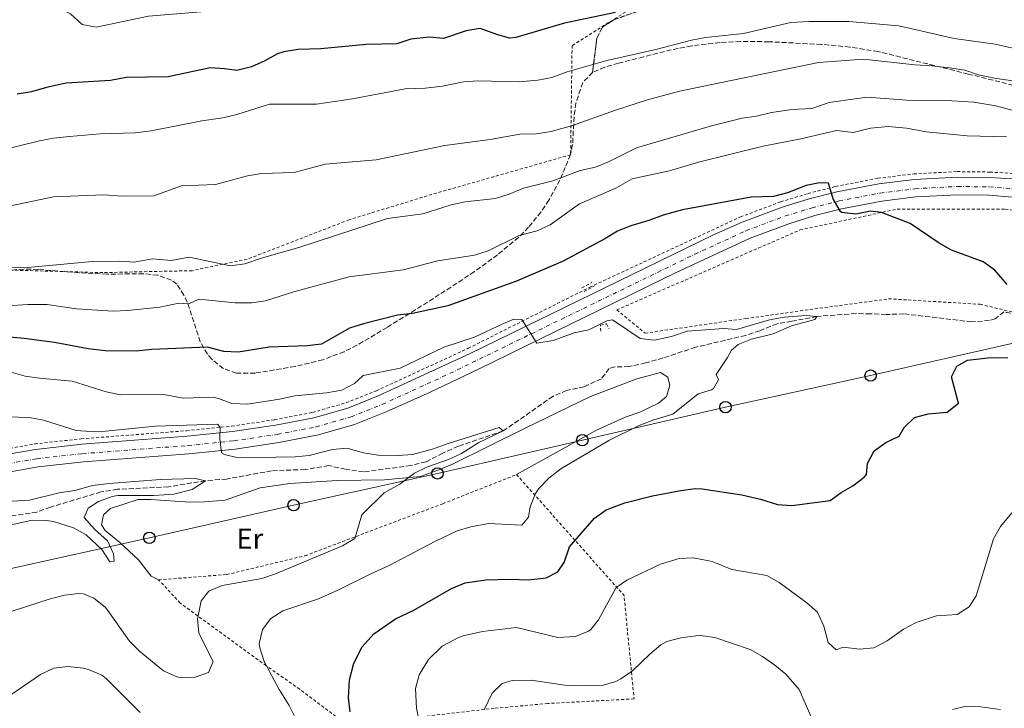
# Model space of a CAD drawing. Units: metres. Extents: x 658616 to 662082, y 4730255 to 4732645.
# Drawn here: x 659468 to 659812, y 4731193 to 4731434 of the extents above; entities that cross this region are included whole.
import ezdxf
from ezdxf.enums import TextEntityAlignment as Align

# ---------------------------------------------------------------- set-up
doc = ezdxf.new("R2010")
doc.units = ezdxf.units.M
doc.header["$MEASUREMENT"] = 0
for name, pattern in [('DGN Style 2', [1.7399219301090239, 1.043953158065414, -0.6959687720436097]), ('DGN Style 3', [2.435890702152634, 1.739921930109024, -0.6959687720436097]), ('DGN Style 4', [2.7856150101045474, 1.391937544087219, -0.6959687720436097, 0.001739921930109024, -0.6959687720436097])]:
    doc.linetypes.add(name, pattern=pattern)
for name, color, linetype, lineweight in [('Barranco lineal', 142, 'DGN Style 3', 13), ('Carretera', 9, 'Continuous', 0), ('Curva de nivel directora', 30, 'Continuous', 30), ('Curva de nivel intermedia', 30, 'Continuous', 0), ('Eje de carretera', 7, 'DGN Style 4', 0), ('Etiqueta de uso rústico', 92, 'Continuous', 0), ('Línea de cambio de uso (parcela vista)', 92, 'Continuous', 0), ('Línea de cuneta (fondo)', 4, 'DGN Style 2', 0), ('Línea telefónica', 7, 'Continuous', 0), ('Pontón-alcantarilla (pasos de agua)', 1, 'DGN Style 2', 0), ('Poste telefónico', 7, 'Continuous', 0), ('Tela metálica o alambrada', 7, 'DGN Style 2', 0), ('Zona arbolada', 92, 'DGN Style 3', 0)]:
    doc.layers.add(name, color=color, linetype=linetype, lineweight=lineweight)
doc.styles.add('Style-Arial', font='arial.ttf')

# ---------------------------------------------------------------- blocks, each defined once
blk = doc.blocks.new('5PTT')
at = {"layer": 'Poste telefónico', "color": 7, "linetype": 'Continuous', "lineweight": 30}
blk.add_circle((2.382683753967285e-05, 4.306399822235108e-05), 0.1995000005932858, dxfattribs=at)

msp = doc.modelspace()

# ---------------------------------------------------------------- linework, layer by layer
at = {"layer": 'Barranco lineal', "color": 142, "linetype": 'DGN Style 3', "lineweight": 13}
msp.add_polyline3d([(659816.2800000003, 4731330.720000001, 923.6000000000058), (659811.6100000005, 4731331.609999999, 923.3800000000047), (659808.5800000001, 4731329.09, 923.3300000000017), (659806.4800000006, 4731328.539999999, 923.2400000000052), (659800.29, 4731328.100000001, 922.9700000000012), (659776.6299999999, 4731330.880000001, 921.6000000000058), (659770.3899999997, 4731330.640000001, 921.5099999999949), (659764.8899999997, 4731330.92, 921.4700000000012), (659759.8899999997, 4731330.970000001, 921.0599999999978), (659746.2199999997, 4731329.99, 920), (659737.4400000004, 4731328.300000001, 919.679999999993), (659732.2999999998, 4731327.449999999, 919.1199999999953), (659726.2599999999, 4731324.970000001, 918.4700000000012), (659721.3099999997, 4731323.359999999, 918.2400000000052), (659703.79, 4731319.189999999, 917.8399999999965), (659692.4299999997, 4731315.449999999, 917.550000000003), (659686.3300000001, 4731313.710000001, 917.1000000000058), (659680.5199999996, 4731312.449999999, 916.8300000000017), (659675.5700000003, 4731312.32, 916.529999999999), (659673.6399999997, 4731311.77, 916.2400000000052), (659670.8600000005, 4731308.199999999, 916.0800000000017), (659664.8499999996, 4731305.4, 916.0800000000017), (659658.7199999997, 4731304.109999999, 915.9700000000012), (659653.9600000001, 4731302.050000001, 915.7400000000052), (659636.54, 4731289.92, 915), (659620.8200000003, 4731284.58, 914.4799999999959), (659615.4299999997, 4731282.16, 914.2599999999949), (659609.5800000001, 4731279.180000001, 913.7200000000012), (659604.2599999999, 4731277.84, 913.4700000000012), (659587.7199999997, 4731275.66, 913.0899999999965), (659581.4699999997, 4731276.529999999, 912.550000000003), (659575.5499999998, 4731277.83, 912.1399999999995), (659567.3300000001, 4731276.460000001, 911.5599999999978), (659555.5599999997, 4731276.01, 911.1999999999971), (659539.8700000001, 4731273.130000001, 910.4700000000012), (659532.4500000002, 4731272.52, 910), (659519.54, 4731270.42, 909.6600000000036), (659501.7599999999, 4731269.560000001, 909.5), (659495.9000000004, 4731268.609999999, 909.3699999999953), (659478.2599999999, 4731263.33, 908.9199999999984), (659473.54, 4731261.550000001, 908.7400000000052), (659461.5, 4731259.82, 907.5)], dxfattribs=at)
at = {"layer": 'Carretera', "color": 9, "linetype": 'Continuous', "lineweight": 0}
for points in [[(659462.7700000006, 4731281.66, 912.0800000000017), (659473.0500000003, 4731283.48, 912.4900000000052), (659489.2100000007, 4731285.27, 913.0399999999937), (659526.0700000009, 4731288.090000001, 914.6199999999953), (659541.9499999996, 4731289.720000001, 915.3699999999953), (659556.9500000001, 4731291.949999998, 915.9900000000052), (659570.3200000008, 4731294.540000001, 916.75), (659582.210000002, 4731297.960000001, 917.429999999993), (659592.8600000005, 4731302.21, 918.050000000003), (659625.0399999979, 4731317.05, 919.2899999999937), (659710.070000001, 4731358.519999999, 922.929999999993), (659720.1000000024, 4731362.970000002, 923.4100000000036), (659734.0900000003, 4731368.199999999, 924.1699999999984), (659743.5599999984, 4731371.099999999, 924.6699999999984), (659753.170000002, 4731373.550000001, 925.1699999999984), (659767.8000000013, 4731376.369999999, 925.9100000000036), (659780.2399999979, 4731377.890000002, 926.4499999999971), (659795.3500000021, 4731378.689999999, 927.179999999993), (659806.7100000012, 4731378.540000002, 927.8600000000006), (659814.3199999998, 4731378.079999999, 928.3600000000006)], [(659822.8099999991, 4731370.949999999, 928.9499999999971), (659806.3200000002, 4731372.390000001, 927.8999999999943), (659795.3900000001, 4731372.529999999, 927.2200000000012), (659780.839999999, 4731371.76, 926.4900000000052), (659768.8599999985, 4731370.300000001, 925.9499999999971), (659754.7600000012, 4731367.58, 925.2100000000064), (659745.5000000009, 4731365.220000001, 924.7100000000064), (659736.3599999989, 4731362.42, 924.2100000000064), (659722.9200000011, 4731357.400000001, 923.4499999999971), (659696.9699999985, 4731345.3, 922.279999999999), (659628.1900000018, 4731311.630000002, 919.3300000000017), (659610.760000002, 4731303.390000001, 918.7100000000064), (659595.6799999989, 4731296.640000001, 918.0899999999965), (659584.5399999988, 4731292.190000001, 917.4700000000012), (659571.9800000016, 4731288.58, 916.7899999999937), (659558.1299999979, 4731285.9, 916.029999999999), (659542.8000000013, 4731283.62, 915.4100000000036), (659526.6700000021, 4731281.960000002, 914.6600000000036), (659489.8200000008, 4731279.140000001, 913.0800000000017), (659474.0300000014, 4731277.390000001, 912.529999999999), (659464.2399999991, 4731275.660000001, 912.1199999999953)]]:
    msp.add_polyline3d(points, dxfattribs=at)
at = {"layer": 'Curva de nivel directora', "color": 30, "linetype": 'Continuous', "lineweight": 30, "flags": 128}
for points, elevation in [([(659675.7499999994, 4731436.260000002), (659658.0199999998, 4731432.510000001), (659640.99, 4731427.560000002), (659638.7399999992, 4731427.28), (659634.6699999989, 4731428.430000001), (659628.5299999989, 4731430.720000001), (659623.6200000005, 4731429.800000002), (659615.6299999997, 4731427.2), (659610.6399999985, 4731427.680000001), (659604.2999999997, 4731426.880000001), (659599.3899999988, 4731425.340000001), (659588.5899999985, 4731425.080000001), (659572.7599999988, 4731423.520000001), (659564.8099999983, 4731423.270000001), (659559.8599999996, 4731422.560000002), (659557.6499999991, 4731421.810000001), (659553.2699999983, 4731419.400000001), (659548.5499999997, 4731417.27), (659543.4800000002, 4731415.930000001), (659539.1599999998, 4731416.620000001), (659534.1399999994, 4731416.890000002), (659519.3899999994, 4731413.770000001), (659504.7299999989, 4731413.57), (659499.2599999994, 4731412.440000001), (659483.7800000008, 4731411.560000001), (659476.8699999996, 4731410.080000001), (659471.5900000001, 4731408.540000001), (659466.6700000005, 4731407.680000001)], 950.0000000000002), ([(659812.6699999998, 4731341.130000002), (659808.4499999997, 4731346.160000001), (659804.3700000006, 4731349.070000002), (659793.2799999996, 4731353.180000001), (659788.9399999989, 4731355.650000002), (659778.78, 4731362.440000001), (659768.7399999995, 4731366.369999999), (659764.8899999983, 4731366.75), (659759.8300000001, 4731365.790000001), (659754.8700000002, 4731366.32), (659754.4099999998, 4731366.670000002), (659751.8599999994, 4731371.140000002), (659750.2599999991, 4731376.62), (659747.1299999999, 4731376.680000001), (659742.4999999985, 4731375.710000004), (659735.869999999, 4731373.24), (659731.0299999998, 4731371.970000001), (659723.2800000005, 4731371.66), (659699.23, 4731367.230000001), (659692.4199999992, 4731365.400000001), (659687.4399999992, 4731363.52), (659681.1399999983, 4731361.680000001), (659676.5199999983, 4731359.77), (659672.0799999991, 4731357.100000001), (659657.4700000001, 4731349.320000002), (659641.1399999999, 4731342.27), (659617.239999999, 4731333.730000001), (659604.78, 4731331.029999999), (659599.5599999987, 4731330.439999999), (659587.6999999988, 4731327.439999999), (659582.8499999985, 4731325.840000002), (659573.0099999993, 4731320.26), (659568.0400000004, 4731319.67), (659554.75, 4731319.260000001), (659543.8899999993, 4731317.430000001), (659538.8800000002, 4731317.75), (659533.1400000004, 4731319.230000002), (659513.6699999997, 4731318.390000002), (659508.2800000006, 4731317.850000001), (659497.449999999, 4731317.930000001), (659491.4199999984, 4731318.65), (659479.7199999995, 4731320.890000001), (659469.089999999, 4731322.27), (659458.6599999996, 4731323.180000002)], 925.0000000000002), ([(659591.3400000001, 4731219.04), (659598.8500000001, 4731224.210000002), (659605.3300000001, 4731227.220000001), (659618.4300000003, 4731234.869999999), (659623.2299999993, 4731236.850000001), (659630.44, 4731237.84), (659638.9400000004, 4731238.060000001), (659645.2500000002, 4731237.82), (659651.5800000003, 4731238.53), (659655.6900000008, 4731240.710000002), (659657.8900000004, 4731243.990000002), (659659.77, 4731249.4), (659668.409999999, 4731259.420000001), (659672.4799999993, 4731262.36), (659679.12, 4731264.750000002), (659688.7600000004, 4731267.220000002), (659698.6800000002, 4731269.130000004), (659703.669999999, 4731269.760000001), (659706.1199999988, 4731269.680000001), (659719.9399999988, 4731267.580000001), (659726.5399999993, 4731266.080000003), (659732.4699999993, 4731264.199999999), (659737.4699999995, 4731263.859999999), (659750.8600000005, 4731265.660000001), (659754.6899999992, 4731268.460000002), (659758.7500000005, 4731270.730000001), (659762.7299999992, 4731273.740000002), (659763.5899999996, 4731274.750000002), (659763.9499999996, 4731278.580000001), (659766.2499999995, 4731283.010000001), (659770.3099999987, 4731285.940000001), (659774.949999999, 4731288.070000002), (659776.699999999, 4731291.189999999), (659780.3099999989, 4731294.66), (659785.0999999989, 4731295.920000001), (659791.6999999993, 4731296.470000001), (659795.7499999995, 4731299.600000001), (659793.2799999996, 4731308.880000001), (659795.079999999, 4731312.600000001), (659798.8699999999, 4731314.740000002), (659806.009999999, 4731315.470000003), (659813.0099999995, 4731315.640000002)], 925.0000000000002), ([(659583.0799999987, 4731191.690000001), (659582.4699999986, 4731196.660000001), (659582.769999998, 4731202.880000002), (659584.3499999982, 4731208.74), (659587.2699999998, 4731214.460000002), (659591.3400000001, 4731219.04)], 925.0000000000002)]:
    msp.add_lwpolyline(points, dxfattribs=dict(at, elevation=elevation))
at = {"layer": 'Curva de nivel intermedia', "color": 30, "linetype": 'Continuous', "lineweight": 0, "flags": 128}
for points, elevation in [([(659470.6300000012, 4731447.769999999), (659472.320000001, 4731442.59), (659474.8300000011, 4731441.009999999), (659485.2900000019, 4731435.77), (659489.3300000008, 4731432.050000001), (659494.2600000015, 4731431.160000001), (659512.5200000008, 4731435.03), (659530.8700000015, 4731436.55), (659537.2400000019, 4731437.490000002), (659557.8600000015, 4731442.969999999), (659562.780000001, 4731443.820000002), (659570.7899999997, 4731444.289999999), (659576.8700000016, 4731443.600000001), (659583.1400000014, 4731442.17), (659594.5600000008, 4731442.119999997), (659613.9199999997, 4731446.060000001), (659618.9100000008, 4731446.430000001), (659640.2700000004, 4731446.600000001), (659646.8700000008, 4731447.390000001), (659653.030000001, 4731448.529999998), (659670.9800000016, 4731450.58)], 955), ([(659820.9600000001, 4731422.430000001), (659808.5100000001, 4731425.159999999), (659794.1500000014, 4731427.189999999), (659774.8000000013, 4731431.55), (659757.3200000002, 4731433.09), (659743.5300000012, 4731433.109999999), (659737.0900000016, 4731432.759999999), (659720.5800000003, 4731428.930000001), (659707.280000001, 4731427.5), (659702.3600000015, 4731426.599999999), (659689.8700000012, 4731423.34), (659672.780000001, 4731419.46), (659658.9500000019, 4731415.57), (659653.5700000018, 4731413.539999999), (659648.6499999999, 4731412.649999999), (659642.0800000008, 4731412.03), (659627.7000000018, 4731412.31), (659622.7100000007, 4731411.980000001), (659615.3700000005, 4731410.49), (659609.2700000005, 4731409.83), (659602.240000001, 4731409.52), (659583.860000001, 4731406.02), (659571.3100000005, 4731404.16), (659554.8200000015, 4731404.249999999), (659543.410000001, 4731400.619999999), (659538.5600000005, 4731399.430000001), (659531.1800000002, 4731398.369999998), (659513.4400000017, 4731394.91), (659507.8800000005, 4731394.24), (659495.6699999997, 4731393.789999999), (659484.9100000019, 4731392.91), (659479.3399999995, 4731392.349999999), (659474.4400000023, 4731391.390000001), (659457.8100000002, 4731387.250000001)], 945), ([(659816.2300000006, 4731412.09), (659808.2500000009, 4731413.34), (659802.6600000006, 4731414.52), (659797.900000002, 4731416.06), (659792.550000001, 4731416.960000001), (659786.3400000016, 4731417.67), (659780.4600000009, 4731417.939999999), (659762.49, 4731419.96), (659746.7499999999, 4731418.789999999), (659698.1300000001, 4731408.720000001), (659686.9400000009, 4731405.7), (659675.8299999998, 4731402.159999999), (659660.7600000004, 4731396.789999999), (659653.3200000015, 4731394.680000001), (659648.1500000015, 4731393.869999999), (659642.3900000014, 4731393.689999998), (659631.9700000011, 4731391.890000001), (659616.1600000015, 4731389.81), (659592.0900000009, 4731384.699999998), (659574.3000000011, 4731383.240000002), (659563.5099999997, 4731380.34), (659552.0800000012, 4731379.929999998), (659547.1600000015, 4731379.09), (659535.9500000001, 4731376.059999999), (659524.0900000001, 4731375.659999999), (659514.4600000009, 4731372.190000001), (659503.3000000007, 4731372.060000001), (659496.9800000017, 4731372.529999999), (659479.3399999995, 4731371.800000001), (659456.3799999997, 4731367.08)], 940), ([(659815.7800000012, 4731401.810000001), (659808.7300000014, 4731403.67), (659801.1000000006, 4731404.939999999), (659793.3800000001, 4731405.409999999), (659777.7000000004, 4731405.55), (659763.6900000003, 4731406.599999999), (659750.5200000006, 4731404.84), (659744.4800000011, 4731402.640000001), (659737.5000000007, 4731402.329999999), (659730.3700000005, 4731401.289999997), (659725.0700000008, 4731400.020000001), (659720.1199999999, 4731399.260000001), (659709.3300000007, 4731396.679999999), (659683.0899999996, 4731388.909999999), (659673.3900000012, 4731384.029999999), (659668.7599999999, 4731382.140000001), (659663.4800000006, 4731381.039999999), (659653.8500000013, 4731377.449999999), (659643.6200000008, 4731374.779999998), (659638.640000001, 4731372.730000001), (659633.8600000021, 4731371.26), (659623.2300000016, 4731370.069999998), (659618.35, 4731368.989999999), (659608.4600000014, 4731365.819999999), (659596.0700000018, 4731364.26), (659565.1300000001, 4731354.039999999), (659552.4400000012, 4731350.509999999), (659546.2499999997, 4731348.359999998), (659541.2600000007, 4731347.689999998), (659526.7900000003, 4731350.699999998), (659520.4500000012, 4731349.500000001), (659513.9100000011, 4731350.100000001), (659507.570000002, 4731348.96), (659502.5800000009, 4731349.3), (659491.6399999997, 4731349.069999999), (659469.0399999998, 4731347.029999998), (659453.6600000017, 4731347.849999999)], 935.0000000000002), ([(659463.2199999995, 4731333.67), (659470.3300000017, 4731334.179999999), (659477.1500000012, 4731334.109999999), (659487.3600000015, 4731332.679999999), (659500.1600000003, 4731331.850000001), (659505.1600000003, 4731332.02), (659516.4800000016, 4731333.239999999), (659523.1300000012, 4731334.59), (659526.6800000007, 4731334.33), (659530.0900000016, 4731336.05), (659542.87, 4731334.699999999), (659548.5200000006, 4731334.779999999), (659553.4900000016, 4731335.380000001), (659563.6799999997, 4731338.749999999), (659582.7100000001, 4731343.859999999), (659601.5900000005, 4731346.289999999), (659613.7000000007, 4731349.42), (659626.4600000014, 4731351.430000001), (659631.2300000011, 4731352.9), (659642.1800000013, 4731358.23), (659648.4100000008, 4731359.87), (659652.9600000017, 4731362.029999999), (659663.2600000014, 4731369.34), (659675.8900000001, 4731374.779999998), (659681.6700000003, 4731378.100000001), (659694.6600000013, 4731380.869999999), (659704.770000001, 4731383.960000001), (659727.4800000003, 4731389.550000001), (659740.5600000008, 4731392.039999999), (659753.0100000006, 4731395.050000002), (659758.9299999994, 4731394.350000001), (659764.9300000007, 4731395.829999999), (659771.0799999998, 4731396.399999999), (659777.5400000017, 4731395.829999999), (659784.4200000016, 4731394.56), (659798.7699999993, 4731393.130000002), (659812.4300000007, 4731392.81)], 930), ([(659563.9099999998, 4731189.449999998), (659561.7200000016, 4731193.939999999), (659558.180000001, 4731199.569999999), (659552.9599999996, 4731209.289999999), (659551.4100000006, 4731214.100000001), (659551.2000000007, 4731215.649999999), (659552.3499999995, 4731220.49), (659555.290000001, 4731224.3), (659559.5500000013, 4731226.98), (659571.980000001, 4731231.210000001), (659578.7400000002, 4731234.21), (659590.2200000001, 4731240.02), (659596.6500000008, 4731242.88), (659612.9299999997, 4731251.439999999), (659620.4900000012, 4731254.970000001), (659625.260000001, 4731256.449999998), (659631.3499999996, 4731257.560000001), (659643.0599999998, 4731257.009999999), (659645.3300000008, 4731259.749999999), (659645.9700000001, 4731263.390000001), (659647.860000001, 4731268.010000001), (659649.0000000009, 4731269.83), (659652.4499999997, 4731273.449999998), (659656.7100000001, 4731276.66), (659673.4400000004, 4731286.619999998), (659684.1100000012, 4731291.859999999), (659689.1800000005, 4731293.82), (659695.7899999999, 4731295.82), (659704.6800000014, 4731302.91), (659709.4100000011, 4731304.359999999), (659710.0599999994, 4731304.819999999), (659711.8400000008, 4731307.83), (659710.94, 4731309.730000001), (659715.0100000004, 4731315.600000001), (659716.3200000002, 4731318.230000001), (659718.7100000017, 4731320.210000001), (659723.3499999997, 4731322.07), (659730.870000001, 4731323.84), (659737.350000001, 4731326.65), (659745.5100000015, 4731328.939999999), (659746.2200000001, 4731329.99), (659742.5000000007, 4731330.300000001), (659734.8000000005, 4731329.76), (659729.6300000006, 4731328.83), (659718.1500000008, 4731325.41), (659713.6900000015, 4731325.789999997), (659700.8200000013, 4731324.829999999), (659695.3600000008, 4731323), (659689.3800000016, 4731321.670000001), (659684.4300000007, 4731322.259999998), (659674.7800000014, 4731328.749999999), (659672.7300000018, 4731328.409999999), (659666.4700000011, 4731325.329999999), (659661.3900000005, 4731324.23), (659653.980000001, 4731321.61), (659648.260000001, 4731320.630000001), (659643.0900000011, 4731328.899999999), (659640.2200000011, 4731329), (659636.360000001, 4731327.449999998), (659626.5599999997, 4731322.699999998), (659615.7999999997, 4731319.240000002), (659600.5600000002, 4731311.849999999), (659587.5600000003, 4731309.279999998), (659584.5899999996, 4731306.5), (659580.1200000015, 4731304.24), (659574.7200000014, 4731303.259999999), (659563.750000001, 4731302.26), (659558.3600000021, 4731301.050000001), (659547.1000000013, 4731299.350000001), (659541.7200000011, 4731299.550000001), (659537.0099999994, 4731301.319999999), (659535.2100000001, 4731301.699999999), (659524.6100000008, 4731301.42), (659517.9200000009, 4731302.630000001), (659502.6300000001, 4731302.529999998), (659497.7400000017, 4731303.560000001), (659485.8100000003, 4731307.329999999), (659474.400000002, 4731308.390000002), (659469.450000001, 4731309.140000001), (659463.7200000001, 4731310.779999998)], 920.0000000000002), ([(659460.9200000016, 4731225.649999999), (659477.8399999996, 4731231.15), (659483.2000000018, 4731232.529999999), (659488.1900000008, 4731233.07), (659489.8300000015, 4731232.970000001), (659493.4600000014, 4731231.51), (659497.3500000006, 4731228.32), (659498.3400000008, 4731227.140000001), (659505.8600000021, 4731216.42), (659509.3899999993, 4731212.88), (659517.8200000003, 4731206), (659522.4000000004, 4731203.960000001), (659523.6500000019, 4731203.7), (659528.8300000009, 4731203.87), (659533.5300000014, 4731205.439999999), (659535.1900000023, 4731209.289999999), (659530.190000002, 4731219.199999998), (659529.6199999999, 4731224.17), (659530.9000000006, 4731230.539999997), (659533.640000001, 4731233.970000001), (659538.2800000012, 4731235.909999999), (659552.2100000009, 4731238.350000001), (659556.9500000017, 4731239.939999999), (659580.3400000005, 4731249.710000001), (659584.6299999999, 4731252.349999999), (659587.1800000003, 4731260.659999999), (659594.9699999999, 4731268.27), (659600.4100000003, 4731271.369999997), (659605.5500000013, 4731275.189999999), (659610.0599999997, 4731277.359999998), (659617.3799999999, 4731279.989999998), (659621.9100000005, 4731282.11), (659628.0400000016, 4731285.91), (659636.5399999998, 4731289.92), (659635.1900000019, 4731291.140000001), (659616.990000001, 4731285.480000001), (659612.2000000009, 4731283.63), (659604.8300000015, 4731281.679999999), (659599.8400000003, 4731281.350000001), (659592.8200000018, 4731281.46), (659587.6500000019, 4731282.249999999), (659581.8899999995, 4731283.88), (659576.9100000019, 4731283.399999999), (659568.7500000012, 4731281.359999999), (659563.7700000012, 4731280.890000001), (659543.9400000006, 4731280.579999999), (659539.0999999993, 4731281.649999999), (659538.0900000012, 4731282.310000001), (659537.5400000013, 4731287.15), (659537.6100000006, 4731291.23), (659536.6400000006, 4731292.340000001), (659515.0000000017, 4731291.569999999), (659497.4700000013, 4731289.890000001), (659492.2900000003, 4731289.779999999), (659487.3000000013, 4731290.15), (659475.8200000012, 4731293.689999999), (659470.9000000017, 4731294.609999999), (659463.0800000008, 4731294.859999999)], 915), ([(659455.0499999998, 4731264.81), (659470.9800000021, 4731265.779999999), (659481.2599999995, 4731268.319999999), (659486.8200000006, 4731269.140000001), (659492.9299999994, 4731270.82), (659498.8300000003, 4731271.59), (659516.7600000009, 4731272.970000001), (659528.9200000003, 4731273.33), (659532.4500000018, 4731272.519999999), (659527.7699999991, 4731269.510000001), (659521.380000001, 4731267.829999999), (659514.3800000005, 4731267.409999999), (659501.8200000009, 4731267.349999999), (659499.8099999992, 4731267.019999998), (659495.0999999997, 4731265.220000001), (659491.51, 4731262.939999999), (659490.0100000004, 4731259.710000001), (659493.7000000007, 4731255.63), (659498.1799999998, 4731251.539999999), (659500.2899999998, 4731247.009999999), (659500.5, 4731244.449999999), (659498.9800000022, 4731244.140000001), (659496.2100000007, 4731248.52), (659490.7000000009, 4731253.619999998), (659486.3500000013, 4731256.079999999), (659479.3399999995, 4731258.220000001), (659476.8499999995, 4731258.679999999), (659471.8700000017, 4731258.770000001), (659454.0599999997, 4731254.81)], 910.0000000000002), ([(659814.390000001, 4731261.32), (659810.41, 4731256.499999999), (659807.9300000012, 4731252.17), (659801.9200000009, 4731232.259999999), (659799.4900000012, 4731228.380000001), (659795.24, 4731225.77), (659788.0700000017, 4731225.289999999), (659780.9200000013, 4731222.929999999), (659776.4900000012, 4731220.630000002), (659770.7700000014, 4731216.55), (659766.0599999997, 4731214.06), (659761.0900000008, 4731213.630000001), (659755.3900000011, 4731214.359999999), (659752.9000000011, 4731213.359999998), (659750.1300000016, 4731215.989999999), (659748.5800000004, 4731221.710000001), (659746.4300000002, 4731226.559999999), (659742.7100000009, 4731229.890000001), (659732.9700000001, 4731237), (659728.760000001, 4731239.38), (659716.4299999997, 4731241.49), (659709.6100000001, 4731244.239999999), (659703.0499999998, 4731245.569999999), (659698.0499999997, 4731245.34), (659691.57, 4731243.380000001), (659679.7600000014, 4731237.71), (659675.9999999997, 4731235.17), (659669.8399999995, 4731223.869999998), (659667.2000000019, 4731220.509999999), (659666.4100000008, 4731219.88), (659661.7700000005, 4731218.029999999), (659655.6100000005, 4731217.759999999), (659641.1599999999, 4731221.159999999), (659629.3500000014, 4731219.82), (659622.5300000019, 4731218.28), (659620.8800000001, 4731217.730000001), (659615.2000000004, 4731214.65), (659610.4500000007, 4731210.07), (659607.2000000008, 4731204.690000001), (659605.8799999999, 4731199.890000001), (659606.2100000007, 4731192.970000001), (659609.3300000009, 4731177.390000001)], 930), ([(659629.9000000014, 4731192.430000001), (659632.6500000006, 4731198.269999999), (659636.1500000008, 4731201.619999999), (659639.7300000016, 4731202.66), (659646.2899999997, 4731202.739999998), (659658.0500000011, 4731201.069999999), (659664.3400000009, 4731200.77), (659671.1200000002, 4731200.91), (659675.9000000014, 4731202.32), (659677.6100000013, 4731203.230000001), (659681.7199999995, 4731206.09), (659687.8300000004, 4731211.92), (659691.6799999995, 4731215.109999998), (659693.7600000004, 4731216.3), (659698.5999999996, 4731217.539999999), (659703.85, 4731218.34), (659705.5700000012, 4731218.430000001), (659710.5100000009, 4731217.739999999), (659722.82, 4731213.49), (659727.190000002, 4731211.050000002), (659731.4900000002, 4731208.080000001), (659735.3200000013, 4731204.88), (659740.0199999998, 4731199.569999999), (659744.5400000014, 4731189.12)], 935.0000000000002), ([(659461.2900000004, 4731192.56), (659461.42, 4731193.65), (659464.0900000011, 4731197.41), (659474.7599999995, 4731204.789999999), (659479.4199999999, 4731206.999999999), (659484.4000000021, 4731207.569999999), (659489.7700000011, 4731207.029999998), (659491.5599999992, 4731206.569999999), (659496.2000000017, 4731204.59), (659497.7999999998, 4731203.349999999), (659509.6700000009, 4731191.489999999)], 920.0000000000002), ([(659793.5800000014, 4731192.509999998), (659798.3700000013, 4731193.720000001), (659803.3700000015, 4731193.460000001), (659810.4400000013, 4731192.529999998)], 935.0000000000002)]:
    msp.add_lwpolyline(points, dxfattribs=dict(at, elevation=elevation))
at = {"layer": 'Eje de carretera', "color": 7, "linetype": 'DGN Style 4', "lineweight": 0}
msp.add_polyline3d([(659463.4899999975, 4731278.470000001, 912.1000000000058), (659473.5300000003, 4731280.240000002, 912.5099999999949), (659489.5000000006, 4731282.01, 913.0599999999978), (659526.3599999987, 4731284.83, 914.6399999999993), (659542.3599999984, 4731286.480000002, 915.3899999999995), (659557.5300000006, 4731288.730000001, 916.0099999999949), (659571.1400000006, 4731291.37, 916.7700000000042), (659583.3599999981, 4731294.880000002, 917.4499999999972), (659594.2600000014, 4731299.230000001, 918.0700000000071), (659617.8899999994, 4731310.029999999, 918.9799999999959), (659703.5100000004, 4731351.720000003, 922.6000000000058), (659721.499999999, 4731359.99, 923.4299999999931), (659735.2099999996, 4731365.12, 924.1900000000023), (659744.5199999991, 4731367.970000003, 924.6900000000024), (659753.9499999994, 4731370.37, 925.1799999999931), (659768.3199999994, 4731373.140000002, 925.929999999993), (659780.5300000003, 4731374.630000001, 926.4700000000012), (659795.3599999984, 4731375.42, 927.1999999999972), (659806.4999999985, 4731375.270000001, 927.8800000000049), (659818.5500000005, 4731374.32, 928.6600000000036)], dxfattribs=at)
at = {"layer": 'Línea de cambio de uso (parcela vista)', "color": 92, "linetype": 'Continuous', "lineweight": 0}
msp.add_polyline3d([(659516.0899999999, 4731237.880000001, 913.0700000000071), (659513.4500000002, 4731239.130000001, 912.7400000000052), (659509.0499999998, 4731244.83, 912.2299999999959), (659502.54, 4731250.92, 911.6699999999984), (659497.4299999997, 4731255.119999999, 911.4400000000023), (659496.1299999999, 4731257.100000001, 911.3800000000047), (659496.8399999999, 4731260.65, 911.3300000000017), (659499.25, 4731262.859999999, 911.3300000000017), (659508.9699999997, 4731265.970000001, 911.529999999999), (659513.2199999997, 4731266.01, 911.6699999999984), (659527.1100000005, 4731265.07, 912.6499999999943), (659532.1200000001, 4731265.119999999, 912.9600000000064), (659539.3700000001, 4731265.77, 913.1000000000058), (659551.5700000003, 4731270.02, 913.3500000000058), (659561.9400000004, 4731271.560000001, 913.7200000000012), (659578.5800000001, 4731272.640000001, 914.3099999999978), (659595.0700000003, 4731272.9, 914.4199999999984), (659607.6100000005, 4731274, 915.300000000003), (659613.9900000002, 4731276.380000001, 916), (659618.7999999998, 4731278.32, 916.1399999999995), (659644.1799999997, 4731290.960000001, 916.6999999999971), (659667.0899999999, 4731301.960000001, 918.029999999999), (659683.2000000002, 4731308.16, 918.6999999999971), (659691.5599999997, 4731310.369999999, 919.1199999999953), (659694.1200000001, 4731308.779999999, 919.2599999999949), (659694.8399999999, 4731305.84, 919.2599999999949), (659693.5999999996, 4731301.960000001, 919.2899999999937), (659690.8499999996, 4731299.640000001, 919.2599999999949), (659684.2599999999, 4731296.460000001, 919.2400000000052), (659679.2000000002, 4731294.720000001, 919.2400000000052), (659668.9400000004, 4731290.140000001, 919.1000000000058), (659641.2400000002, 4731274.67, 917.6900000000023)], dxfattribs=at)
at = {"layer": 'Línea de cuneta (fondo)', "color": 4, "linetype": 'DGN Style 2', "lineweight": 0, "extrusion": (-0.4499776700968597, 0.8930290005954814, 0.00439323453018809), "elevation": 3928392.736450372, "flags": 128}
msp.add_lwpolyline([(-2718077.727927001, -16339.2882969703), (-2718099.046690761, -16338.50828944299), (-2718125.266919719, -16336.30826821213)], dxfattribs=at)
at = {"layer": 'Línea de cuneta (fondo)', "color": 4, "linetype": 'DGN Style 2', "lineweight": 0}
for points in [[(659666.8099999997, 4731340.210000001, 922.1999999999971), (659719.4800000006, 4731364.789999999, 923.3500000000058), (659733.5499999998, 4731370.050000001, 924.1100000000006), (659743.0999999996, 4731372.970000001, 924.6100000000006), (659752.79, 4731375.439999999, 925.1199999999953), (659767.5099999999, 4731378.279999999, 925.8600000000006), (659780.0499999998, 4731379.810000001, 926.4100000000036), (659795.2599999999, 4731380.619999999, 927.1399999999995), (659806.7100000001, 4731380.470000001, 927.8200000000071), (659814.3899999997, 4731380, 928.3300000000017)], [(659239.75, 4731212.76, 904.0599999999978), (659249.7300000006, 4731212.550000001, 904.3699999999953), (659258.8899999997, 4731212.970000001, 904.6600000000036), (659264.9299999997, 4731213.600000001, 904.8500000000058), (659270.9500000002, 4731214.52, 905.050000000003), (659279.9400000004, 4731216.449999999, 905.3600000000006), (659287.1100000005, 4731218.310000001, 905.5599999999978), (659297.7300000006, 4731221.65, 905.800000000003), (659311.1100000005, 4731226.539999999, 906.179999999993), (659370.3899999997, 4731250.09, 908.1000000000058), (659419.1600000003, 4731269.439999999, 910.0899999999965), (659437.8399999999, 4731276.52, 910.9799999999959), (659451.3099999997, 4731280.789999999, 911.4700000000012), (659462.4000000004, 4731283.550000001, 912.029999999999), (659472.7800000003, 4731285.390000001, 912.4400000000023), (659489.0199999996, 4731287.189999999, 913), (659525.8799999999, 4731290.01, 914.5800000000017), (659541.7100000001, 4731291.630000001, 915.3200000000071), (659556.6399999997, 4731293.850000001, 915.9400000000023), (659569.9100000003, 4731296.430000001, 916.6999999999971), (659581.6699999999, 4731299.810000001, 917.3699999999953), (659592.2199999997, 4731304.01, 917.9799999999959), (659624.3499999996, 4731318.83, 919.2200000000012)]]:
    msp.add_polyline3d(points, dxfattribs=at)
at = {"layer": 'Línea telefónica', "color": 7, "linetype": 'Continuous', "lineweight": 0}
msp.add_polyline3d([(659815.4400000019, 4731320.76, 924.6100000000006), (659764.9800000006, 4731309.290000001, 922.9600000000064), (659714.2699999987, 4731298.279999998, 920.9900000000052), (659664.2100000018, 4731286.699999998, 919.0399999999937), (659613.5899999995, 4731275.100000001, 916.1100000000006), (659563.2699999987, 4731264, 914.0700000000071), (659512.8400000008, 4731252.550000002, 912.179999999993), (659462.4100000008, 4731241.34, 912.5800000000017), (659412.4999999991, 4731229.980000001, 907.7400000000052), (659362.239999999, 4731218.730000001, 905.550000000003), (659311.1200000002, 4731207.269999999, 904.6199999999953), (659261.2100000009, 4731196.050000001, 903.429999999993), (659211.1600000008, 4731184.51, 901.25)], dxfattribs=at)
at = {"layer": 'Pontón-alcantarilla (pasos de agua)', "color": 1, "linetype": 'DGN Style 2', "lineweight": 0, "elevation": 922.779999999999, "flags": 128}
msp.add_lwpolyline([(659664.0199999996, 4731339.930000001), (659667.5700000003, 4731341.859999999)], dxfattribs=at)
at = {"layer": 'Pontón-alcantarilla (pasos de agua)', "color": 1, "linetype": 'DGN Style 2', "lineweight": 0, "extrusion": (-0.002174252561342337, -0.001182058434821456, 0.9999969376771392), "elevation": -6104.509467117497, "flags": 128}
msp.add_lwpolyline([(659665.2364824705, 4731334.759571722), (659668.7864958218, 4731336.689573071)], dxfattribs=at)
at = {"layer": 'Pontón-alcantarilla (pasos de agua)', "color": 1, "linetype": 'DGN Style 2', "lineweight": 0}
msp.add_polyline3d([(659670.6699999999, 4731324.82, 918.7899999999937), (659670.5499999998, 4731326.869999999, 919.8300000000017), (659672.5999999996, 4731327.41, 919.7700000000042), (659673.5800000001, 4731325.619999999, 918.7299999999959)], dxfattribs=at)
at = {"layer": 'Tela metálica o alambrada', "color": 7, "linetype": 'DGN Style 2', "lineweight": 0, "extrusion": (-0.1516727315674168, 0.1537705334575737, 0.9763964387169033), "elevation": 628377.6270087041, "flags": 128}
msp.add_lwpolyline([(-3792090.076833415, -2836420.599761296), (-3792087.127000817, -2836362.771965318), (-3792064.23315973, -2836333.881216967)], dxfattribs=at)
at = {"layer": 'Tela metálica o alambrada', "color": 7, "linetype": 'DGN Style 2', "lineweight": 0}
for points in [[(659686.6500000004, 4731441.060000001, 950.9600000000064), (659660.6200000001, 4731424.66, 947.6600000000036), (659660.1200000001, 4731386.52, 937.3600000000006), (659611.6200000001, 4731372.66, 936.8800000000047), (659582.7100000001, 4731363.789999999, 936.3800000000047), (659547.0199999996, 4731349.970000001, 935.2200000000012), (659527.7699999996, 4731345.980000001, 934.550000000003), (659496.54, 4731345.310000001, 934.550000000003), (659456.0199999996, 4731346.390000001, 934.5200000000042), (659406.3399999999, 4731328.430000001, 933.25), (659398.9900000002, 4731346.810000001, 938.3999999999943), (659393.1699999999, 4731362.310000001, 944.7100000000064), (659387.8200000003, 4731380.58, 949.0399999999937), (659382.3700000001, 4731409.619999999, 952.25), (659378.8200000003, 4731429.779999999, 952.5), (659373.0499999998, 4731453.050000001, 949.3500000000058)], [(659676.2699999996, 4731332.279999999, 920.6100000000006), (659740.29, 4731360.210000001, 923.7599999999949), (659774.2300000006, 4731367.51, 925.4700000000012), (659812.0300000003, 4731367.51, 927.2599999999949), (659838.8399999999, 4731363.58, 929.4499999999971), (659867.0099999999, 4731354.58, 929.9799999999959), (659901.9500000002, 4731342.939999999, 930)], [(659676.2699999996, 4731332.279999999, 920.5599999999978), (659686.1500000004, 4731324.119999999, 920), (659721.3799999999, 4731329.27, 920.2200000000012), (659771.2199999997, 4731336.15, 922.779999999999), (659803.2300000006, 4731334.24, 925), (659827.8799999999, 4731328.369999999, 925.0399999999937), (659838.8399999999, 4731320.15, 925.2400000000052), (659877.54, 4731316.180000001, 928.3999999999943)], [(659516.0899999999, 4731237.880000001, 912.5), (659539.8700000001, 4731239.720000001, 913.3500000000058), (659567.2599999999, 4731246.289999999, 914.279999999999), (659615.4299999997, 4731264.5, 917.8099999999978), (659641.2400000002, 4731274.67, 918.2599999999949)], [(659682.2999999998, 4731196.24, 936.9900000000052), (659652.1299999999, 4731194.640000001, 936.1999999999971), (659633.3799999999, 4731192.939999999, 935), (659614.3300000001, 4731190.75, 931.7700000000042), (659600.9299999997, 4731188.99, 928.6000000000058), (659582.1600000003, 4731186.949999999, 924.3899999999995), (659565.4100000003, 4731199.630000001, 921.3600000000006), (659553.6500000004, 4731207.859999999, 919.9799999999959), (659523.6699999999, 4731229.720000001, 915), (659516.0899999999, 4731237.880000001, 912.5)]]:
    msp.add_polyline3d(points, dxfattribs=at)
at = {"layer": 'Zona arbolada', "color": 92, "linetype": 'DGN Style 3', "lineweight": 0}
for points in [[(659667.7599999999, 4731415.33, 942.8699999999953), (659669.2800000003, 4731427.24, 946.9199999999984), (659671.2100000001, 4731431.119999999, 948.2200000000012), (659675.2000000002, 4731433.730000001, 949.029999999999), (659685.79, 4731437.480000001, 950.0099999999949), (659690.5999999996, 4731439.77, 950.5800000000017), (659722.0599999997, 4731461.58, 956.3800000000047), (659726.3600000005, 4731464.07, 956.9600000000064), (659731.0199999996, 4731465.92, 957.300000000003), (659735.04, 4731467.01, 957.3899999999995), (659740.0199999996, 4731467.77, 957.4100000000036), (659745.0300000003, 4731467.980000001, 957.3999999999943), (659752.1399999997, 4731467.82, 957.3899999999995), (659757.0999999996, 4731467.210000001, 957.3600000000006), (659766.9900000002, 4731465.380000001, 957.279999999999), (659769.3799999999, 4731465.300000001, 957.279999999999), (659774.0800000001, 4731466.34, 957.8899999999995), (659782.9000000004, 4731470.980000001, 960.9499999999971), (659787.4699999997, 4731472.66, 962.2400000000052), (659790.0599999997, 4731472.930000001, 962.5700000000071), (659820.04, 4731472.600000001, 963.8699999999953)], [(659685.79, 4731437.480000001, 950.0099999999949), (659675.2000000002, 4731433.730000001, 949.029999999999), (659671.2100000001, 4731431.119999999, 948.2200000000012), (659669.2800000003, 4731427.24, 946.9199999999984), (659667.7599999999, 4731415.33, 942.8699999999953), (659664.3399999999, 4731411.76, 942.2100000000064), (659661.9900000002, 4731404.609999999, 940.9499999999971), (659661.2999999998, 4731399.779999999, 939.779999999999), (659660.8099999997, 4731390.050000001, 937.279999999999), (659660.0199999996, 4731386.57, 936.3399999999965), (659656.3899999997, 4731377.66, 933.7299999999959), (659652.5099999999, 4731370.67, 932.179999999993), (659649.7599999999, 4731366.52, 931.8999999999943), (659645.4100000003, 4731361.17, 931.75), (659641.9299999997, 4731357.609999999, 931.7400000000052), (659634.5, 4731351.52, 931.279999999999), (659626.4600000001, 4731345.640000001, 930.3699999999953), (659618.2999999998, 4731340.24, 929.0599999999978), (659605.8200000003, 4731332.26, 926.4900000000052), (659595.9699999997, 4731326.16, 925.5800000000017), (659585.4199999999, 4731319.91, 924.9700000000012), (659580.9500000002, 4731317.640000001, 924.800000000003), (659573.5199999996, 4731314.859999999, 924.5200000000042), (659563.7999999998, 4731312.470000001, 923.8999999999943), (659549.79, 4731310.16, 923), (659543.3300000001, 4731310.15, 922.8300000000017), (659538.6600000003, 4731311.77, 923.2700000000042), (659534.6900000004, 4731315, 924.2400000000052), (659533.1299999999, 4731316.83, 924.7400000000052), (659530.6399999997, 4731321.130000001, 925.8300000000017), (659526.1100000005, 4731334.960000001, 929.6600000000036), (659524.8799999999, 4731337.42, 930.4799999999959), (659522.4500000002, 4731341.230000001, 932.8099999999978), (659520.5700000003, 4731342.66, 933.6300000000047), (659515.79, 4731344.359999999, 934.1399999999995), (659510.8399999999, 4731344.930000001, 934.300000000003), (659498.1100000005, 4731344.74, 934.4199999999984), (659488.1399999997, 4731345.27, 935.050000000003), (659473.9400000004, 4731346.430000001, 934.7599999999949), (659468.9600000001, 4731346.560000001, 934.6699999999984), (659458.9800000006, 4731345.699999999, 934.5099999999949)], [(659831.4199999999, 4731406.640000001, 942.6999999999971), (659799.1299999999, 4731414.75, 942.3500000000058), (659767.6299999999, 4731422.59, 942.929999999993), (659757.75, 4731424.16, 943.2400000000052), (659747.7800000003, 4731425.109999999, 943.5899999999965), (659729.4699999997, 4731426.039999999, 944.1000000000058), (659719.4699999997, 4731426.15, 944.1699999999984), (659712.3600000005, 4731425.77, 944.2200000000012), (659702.4400000004, 4731424.600000001, 944.4700000000012), (659695.29, 4731423.24, 944.6699999999984), (659685.5999999996, 4731420.76, 944.7100000000064), (659676.8499999996, 4731418.5, 944.1300000000047), (659672.0999999996, 4731417.17, 943.5099999999949), (659667.7599999999, 4731415.33, 942.8699999999953), (659669.2800000003, 4731427.24, 946.9199999999984), (659671.2100000001, 4731431.119999999, 948.2200000000012), (659675.2000000002, 4731433.730000001, 949.029999999999), (659685.79, 4731437.480000001, 950.0099999999949)], [(659831.4199999999, 4731406.640000001, 942.6999999999971), (659799.1299999999, 4731414.75, 942.3500000000058), (659767.6299999999, 4731422.59, 942.929999999993), (659757.75, 4731424.16, 943.2400000000052), (659747.7800000003, 4731425.109999999, 943.5899999999965), (659729.4699999997, 4731426.039999999, 944.1000000000058), (659719.4699999997, 4731426.15, 944.1699999999984), (659712.3600000005, 4731425.77, 944.2200000000012), (659702.4400000004, 4731424.600000001, 944.4700000000012), (659695.29, 4731423.24, 944.6699999999984), (659685.5999999996, 4731420.76, 944.7100000000064), (659676.8499999996, 4731418.5, 944.1300000000047), (659672.0999999996, 4731417.17, 943.5099999999949), (659667.7599999999, 4731415.33, 942.8699999999953)], [(659667.7599999999, 4731415.33, 942.8699999999953), (659664.3399999999, 4731411.76, 942.2100000000064), (659661.9900000002, 4731404.609999999, 940.9499999999971), (659661.2999999998, 4731399.779999999, 939.779999999999), (659660.8099999997, 4731390.050000001, 937.279999999999), (659660.0199999996, 4731386.57, 936.3399999999965), (659656.3899999997, 4731377.66, 933.7299999999959), (659652.5099999999, 4731370.67, 932.179999999993), (659649.7599999999, 4731366.52, 931.8999999999943), (659645.4100000003, 4731361.17, 931.75), (659641.9299999997, 4731357.609999999, 931.7400000000052), (659634.5, 4731351.52, 931.279999999999), (659626.4600000001, 4731345.640000001, 930.3699999999953), (659618.2999999998, 4731340.24, 929.0599999999978), (659605.8200000003, 4731332.26, 926.4900000000052), (659595.9699999997, 4731326.16, 925.5800000000017), (659585.4199999999, 4731319.91, 924.9700000000012), (659580.9500000002, 4731317.640000001, 924.800000000003), (659573.5199999996, 4731314.859999999, 924.5200000000042), (659563.7999999998, 4731312.470000001, 923.8999999999943), (659549.79, 4731310.16, 923), (659543.3300000001, 4731310.15, 922.8300000000017), (659538.6600000003, 4731311.77, 923.2700000000042), (659534.6900000004, 4731315, 924.2400000000052), (659533.1299999999, 4731316.83, 924.7400000000052), (659530.6399999997, 4731321.130000001, 925.8300000000017), (659526.1100000005, 4731334.960000001, 929.6600000000036), (659524.8799999999, 4731337.42, 930.4799999999959), (659522.4500000002, 4731341.230000001, 932.8099999999978), (659520.5700000003, 4731342.66, 933.6300000000047), (659515.79, 4731344.359999999, 934.1399999999995), (659510.8399999999, 4731344.930000001, 934.300000000003), (659498.1100000005, 4731344.74, 934.4199999999984), (659488.1399999997, 4731345.27, 935.050000000003), (659473.9400000004, 4731346.430000001, 934.7599999999949), (659468.9600000001, 4731346.560000001, 934.6699999999984), (659458.9800000006, 4731345.699999999, 934.5099999999949)]]:
    msp.add_polyline3d(points, dxfattribs=at)

# ---------------------------------------------------------------- block references
at = {"layer": 'Poste telefónico', "color": 7, "linetype": 'Continuous', "lineweight": 0, "xscale": 10, "yscale": 10, "zscale": 10}
for p in [(659764.9800000006, 4731309.290000001, 922.9600000000064), (659714.2699999987, 4731298.279999998, 920.9900000000052), (659664.2100000018, 4731286.699999998, 919.0399999999937), (659613.5899999995, 4731275.100000001, 916.1100000000006), (659563.2699999987, 4731264, 914.0700000000071), (659512.8400000008, 4731252.550000002, 912.179999999993)]:
    msp.add_blockref('5PTT', p, dxfattribs=at)

# ---------------------------------------------------------------- texts
at = {"layer": 'Etiqueta de uso rústico', "color": 92, "linetype": 'Continuous', "lineweight": 0, "style": 'Style-Arial'}
msp.add_text('Er', height=7.000000000000002, dxfattribs=at).set_placement((659547.995456609, 4731252.270010002, 914.029999999999), align=Align.MIDDLE_CENTER)

doc.saveas('drawing.dxf')
